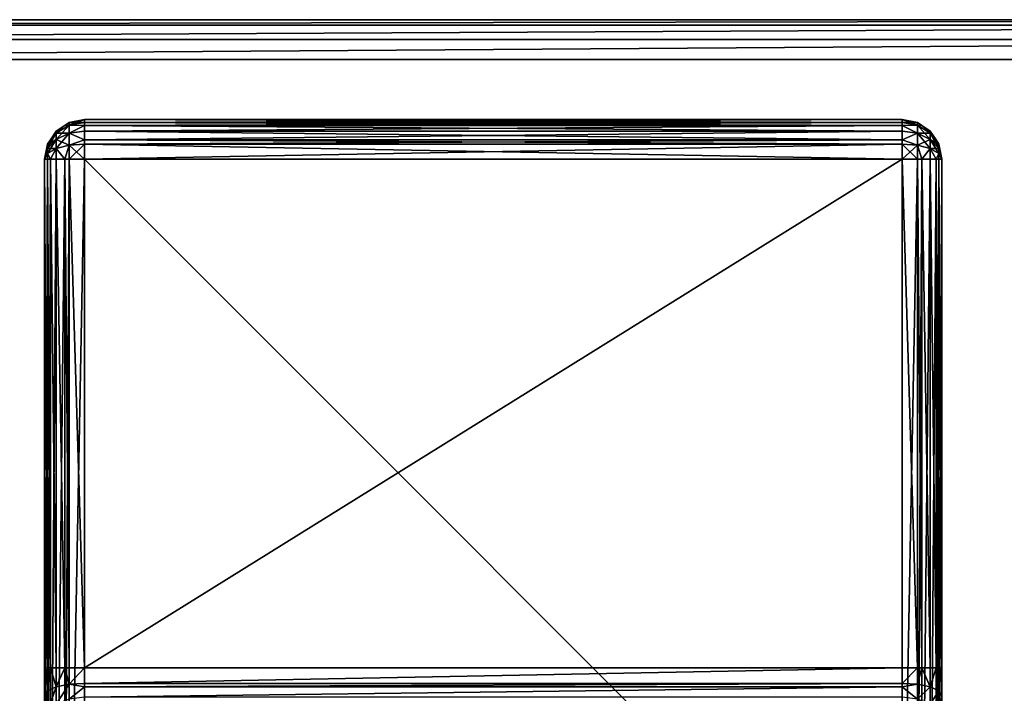
# Model space of a CAD drawing. Extents: x -130 to 130, y -171 to 30.
# Drawn here: x -10 to 10, y 16 to 30 of the extents above; entities that cross this region are included whole.
import ezdxf

# ---------------------------------------------------------------- set-up
doc = ezdxf.new("R2010")
doc.units = 0
doc.header["$MEASUREMENT"] = 0
doc.layers.add('L1', color=7, linetype='Continuous')
doc.layers.add('L7', color=7, linetype='Continuous')

msp = doc.modelspace()

# ---------------------------------------------------------------- linework, layer by layer
at = {"layer": 'L1', "color": 7}
for points in [[(29.2, 30, 8.2), (29.2, 30), (-29.2, 30, 8.2)], [(-29.2, 30, 8.2), (29.2, 30), (-29.2, 30)], [(-29.2, -30), (-29.2, 30), (29.2, -30)], [(29.2, -30), (-29.2, 30), (29.2, 30)], [(-29.2, 29.89282, 8.6), (29.2, 29.89282, 8.6), (29.2, 30, 8.2)], [(-29.2, 29.89282, 8.6), (29.2, 30, 8.2), (-29.2, 30, 8.2)], [(-29.2, 29.6, 8.89282), (29.2, 29.6, 8.89282), (29.2, 29.89282, 8.6)], [(-29.2, 29.6, 8.89282), (29.2, 29.89282, 8.6), (-29.2, 29.89282, 8.6)], [(-29.2, 29.2, 9), (29.2, 29.2, 9), (29.2, 29.6, 8.89282)], [(-29.2, 29.2, 9), (29.2, 29.6, 8.89282), (-29.2, 29.6, 8.89282)], [(-29.2, 29.2, 9), (-29.2, -29.2, 9), (29.2, 29.2, 9)], [(29.2, 29.2, 9), (-29.2, -29.2, 9), (29.2, -29.2, 9)]]:
    msp.add_3dface(points, dxfattribs=at)
at = {"layer": 'L7', "color": 7}
for points in [[(-8.506147, 27.72263, 27.57737), (-8.765685, 27.6, 27.7), (-8.506147, 27.88284, 27.81716)], [(-8.506147, 27.88284, 27.81716), (-8.765685, 27.6, 27.7), (-8.765685, 27.72263, 27.88352)], [(-8.506147, 27.88284, 27.81716), (-8.765685, 27.72263, 27.88352), (-8.592412, 27.88146, 28.1)], [(-8.506147, 27.88284, 32.78284), (-8.592412, 27.88146, 32.5), (-8.765685, 27.72263, 32.71648)], [(-8.506147, 27.88284, 32.78284), (-8.765685, 27.72263, 32.71648), (-8.506147, 27.72263, 33.02262)], [(-8.592412, 27.88146, 28.1), (-8.765685, 27.72263, 27.88352), (-8.765685, 27.76569, 28.1)], [(-8.592412, 27.88146, 32.5), (-8.592412, 27.88146, 28.1), (-8.765685, 27.76569, 32.5)], [(-8.765685, 27.76569, 32.5), (-8.592412, 27.88146, 28.1), (-8.765685, 27.76569, 28.1)], [(-8.592412, 27.88146, 32.5), (-8.765685, 27.76569, 32.5), (-8.765685, 27.72263, 32.71648)], [(-8.592412, 27.88146, 28.1), (-8.506147, 27.9391, 28.1), (-8.506147, 27.88284, 27.81716)], [(-8.506147, 27.9391, 32.5), (-8.506147, 27.9391, 28.1), (-8.592412, 27.88146, 32.5)], [(-8.592412, 27.88146, 32.5), (-8.506147, 27.9391, 28.1), (-8.592412, 27.88146, 28.1)], [(-8.506147, 27.9391, 32.5), (-8.592412, 27.88146, 32.5), (-8.506147, 27.88284, 32.78284)], [(-8.506147, 27.88284, 27.81716), (-8.506147, 27.9391, 28.1), (-8.2, 28, 28.1)], [(-8.2, 28, 28.1), (-8.2, 27.9391, 27.79385), (-8.506147, 27.88284, 27.81716)], [(-8.2, 28, 32.5), (-8.2, 28, 28.1), (-8.506147, 27.9391, 32.5)], [(-8.506147, 27.9391, 32.5), (-8.2, 28, 28.1), (-8.506147, 27.9391, 28.1)], [(-8.2, 28, 32.5), (-8.506147, 27.9391, 32.5), (-8.2, 27.9391, 32.80615)], [(-8.506147, 27.88284, 27.81716), (-8.2, 27.9391, 27.79385), (-8.2, 27.88146, 27.70759)], [(-8.2, 27.9391, 32.80615), (-8.506147, 27.9391, 32.5), (-8.506147, 27.88284, 32.78284)], [(-8.2, 27.9391, 32.80615), (-8.506147, 27.88284, 32.78284), (-8.2, 27.88146, 32.89241)], [(-8.506147, 27.88284, 27.81716), (-8.2, 27.88146, 27.70759), (-8.506147, 27.72263, 27.57737)], [(-8.2, 27.88146, 32.89241), (-8.506147, 27.88284, 32.78284), (-8.506147, 27.72263, 33.02262)], [(-8.2, 27.76569, 27.53431), (-8.506147, 27.72263, 27.57737), (-8.2, 27.88146, 27.70759)], [(-8.2, 27.88146, 32.89241), (-8.506147, 27.72263, 33.02262), (-8.2, 27.76569, 33.06568)], [(-8.2, 28, 32.5), (8.2, 28, 32.5), (-8.2, 28, 28.1)], [(-8.2, 28, 28.1), (8.2, 28, 32.5), (8.2, 28, 28.1)], [(-8.2, 28, 28.1), (8.2, 28, 28.1), (-8.2, 27.9391, 27.79385)], [(-8.2, 27.9391, 27.79385), (8.2, 28, 28.1), (8.2, 27.9391, 27.79385)], [(-8.2, 27.9391, 32.80615), (8.2, 27.9391, 32.80615), (-8.2, 28, 32.5)], [(-8.2, 28, 32.5), (8.2, 27.9391, 32.80615), (8.2, 28, 32.5)], [(-8.2, 27.9391, 27.79385), (8.2, 27.9391, 27.79385), (-8.2, 27.88146, 27.70759)], [(-8.2, 27.88146, 27.70759), (8.2, 27.9391, 27.79385), (8.2, 27.88146, 27.70759)], [(-8.2, 27.88146, 32.89241), (8.2, 27.88146, 32.89241), (-8.2, 27.9391, 32.80615)], [(-8.2, 27.9391, 32.80615), (8.2, 27.88146, 32.89241), (8.2, 27.9391, 32.80615)], [(-8.2, 27.88146, 27.70759), (8.2, 27.88146, 27.70759), (-8.2, 27.76569, 27.53431)], [(-8.2, 27.76569, 27.53431), (8.2, 27.88146, 27.70759), (8.2, 27.76569, 27.53431)], [(-8.2, 27.76569, 33.06568), (8.2, 27.76569, 33.06568), (-8.2, 27.88146, 32.89241)], [(-8.2, 27.88146, 32.89241), (8.2, 27.76569, 33.06568), (8.2, 27.88146, 32.89241)], [(8.506147, 27.9391, 28.1), (8.2, 27.9391, 27.79385), (8.2, 28, 28.1)], [(8.2, 28, 28.1), (8.2, 28, 32.5), (8.506147, 27.9391, 28.1)], [(8.506147, 27.9391, 28.1), (8.2, 28, 32.5), (8.506147, 27.9391, 32.5)], [(8.506147, 27.88284, 32.78284), (8.506147, 27.9391, 32.5), (8.2, 28, 32.5)], [(8.2, 28, 32.5), (8.2, 27.9391, 32.80615), (8.506147, 27.88284, 32.78284)], [(8.506147, 27.9391, 28.1), (8.506147, 27.88284, 27.81716), (8.2, 27.9391, 27.79385)], [(8.506147, 27.88284, 27.81716), (8.2, 27.88146, 27.70759), (8.2, 27.9391, 27.79385)], [(8.506147, 27.88284, 32.78284), (8.2, 27.9391, 32.80615), (8.2, 27.88146, 32.89241)], [(8.506147, 27.88284, 27.81716), (8.506147, 27.72263, 27.57737), (8.2, 27.88146, 27.70759)], [(8.506147, 27.88284, 32.78284), (8.2, 27.88146, 32.89241), (8.506147, 27.72263, 33.02262)], [(8.506147, 27.72263, 27.57737), (8.2, 27.76569, 27.53431), (8.2, 27.88146, 27.70759)], [(8.506147, 27.72263, 33.02262), (8.2, 27.88146, 32.89241), (8.2, 27.76569, 33.06568)], [(8.592412, 27.88146, 28.1), (8.506147, 27.88284, 27.81716), (8.506147, 27.9391, 28.1)], [(8.506147, 27.9391, 28.1), (8.506147, 27.9391, 32.5), (8.592412, 27.88146, 28.1)], [(8.592412, 27.88146, 28.1), (8.506147, 27.9391, 32.5), (8.592412, 27.88146, 32.5)], [(8.506147, 27.88284, 32.78284), (8.592412, 27.88146, 32.5), (8.506147, 27.9391, 32.5)], [(8.592412, 27.88146, 28.1), (8.765685, 27.72263, 27.88352), (8.506147, 27.88284, 27.81716)], [(8.765685, 27.72263, 27.88352), (8.506147, 27.72263, 27.57737), (8.506147, 27.88284, 27.81716)], [(8.765685, 27.6, 32.9), (8.765685, 27.72263, 32.71648), (8.506147, 27.88284, 32.78284)], [(8.765685, 27.6, 32.9), (8.506147, 27.88284, 32.78284), (8.506147, 27.72263, 33.02262)], [(8.765685, 27.72263, 32.71648), (8.592412, 27.88146, 32.5), (8.506147, 27.88284, 32.78284)], [(8.765685, 27.76569, 28.1), (8.765685, 27.72263, 27.88352), (8.592412, 27.88146, 28.1)], [(8.592412, 27.88146, 28.1), (8.592412, 27.88146, 32.5), (8.765685, 27.76569, 28.1)], [(8.765685, 27.76569, 28.1), (8.592412, 27.88146, 32.5), (8.765685, 27.76569, 32.5)], [(8.765685, 27.72263, 32.71648), (8.765685, 27.76569, 32.5), (8.592412, 27.88146, 32.5)], [(-8.765685, 27.6, 27.7), (-8.939103, 27.41648, 27.88352), (-8.765685, 27.72263, 27.88352)], [(-8.765685, 27.72263, 27.88352), (-8.939103, 27.41648, 27.88352), (-8.939103, 27.48284, 27.98284)], [(-8.765685, 27.72263, 27.88352), (-8.939103, 27.48284, 27.98284), (-8.881464, 27.59241, 28.1)], [(-8.765685, 27.72263, 32.71648), (-8.881464, 27.59241, 32.5), (-8.939103, 27.48284, 32.61716)], [(-8.765685, 27.72263, 32.71648), (-8.939103, 27.48284, 32.61716), (-8.765685, 27.6, 32.9)], [(-8.881464, 27.59241, 28.1), (-8.765685, 27.76569, 28.1), (-8.765685, 27.72263, 27.88352)], [(-8.765685, 27.76569, 32.5), (-8.765685, 27.76569, 28.1), (-8.881464, 27.59241, 32.5)], [(-8.881464, 27.59241, 32.5), (-8.765685, 27.76569, 28.1), (-8.881464, 27.59241, 28.1)], [(-8.765685, 27.76569, 32.5), (-8.881464, 27.59241, 32.5), (-8.765685, 27.72263, 32.71648)], [(-8.506147, 27.48284, 27.41716), (-8.765685, 27.41648, 27.57737), (-8.506147, 27.72263, 27.57737)], [(-8.506147, 27.72263, 27.57737), (-8.765685, 27.41648, 27.57737), (-8.765685, 27.6, 27.7)], [(-8.506147, 27.72263, 33.02262), (-8.765685, 27.72263, 32.71648), (-8.765685, 27.6, 32.9)], [(-8.506147, 27.72263, 33.02262), (-8.765685, 27.6, 32.9), (-8.506147, 27.48284, 33.18284)], [(-8.2, 27.59241, 27.41854), (-8.506147, 27.72263, 27.57737), (-8.2, 27.76569, 27.53431)], [(-8.2, 27.76569, 33.06568), (-8.506147, 27.72263, 33.02262), (-8.2, 27.59241, 33.18146)], [(-8.2, 27.59241, 27.41854), (-8.506147, 27.48284, 27.41716), (-8.506147, 27.72263, 27.57737)], [(-8.506147, 27.48284, 33.18284), (-8.2, 27.59241, 33.18146), (-8.506147, 27.72263, 33.02262)], [(-8.2, 27.76569, 27.53431), (8.2, 27.76569, 27.53431), (-8.2, 27.59241, 27.41854)], [(-8.2, 27.59241, 27.41854), (8.2, 27.76569, 27.53431), (8.2, 27.59241, 27.41854)], [(-8.2, 27.59241, 33.18146), (8.2, 27.59241, 33.18146), (-8.2, 27.76569, 33.06568)], [(-8.2, 27.76569, 33.06568), (8.2, 27.59241, 33.18146), (8.2, 27.76569, 33.06568)], [(8.506147, 27.72263, 27.57737), (8.2, 27.59241, 27.41854), (8.2, 27.76569, 27.53431)], [(8.506147, 27.72263, 33.02262), (8.2, 27.76569, 33.06568), (8.2, 27.59241, 33.18146)], [(8.506147, 27.48284, 27.41716), (8.2, 27.59241, 27.41854), (8.506147, 27.72263, 27.57737)], [(8.506147, 27.48284, 33.18284), (8.506147, 27.72263, 33.02262), (8.2, 27.59241, 33.18146)], [(8.765685, 27.6, 27.7), (8.506147, 27.48284, 27.41716), (8.506147, 27.72263, 27.57737)], [(8.765685, 27.72263, 27.88352), (8.765685, 27.6, 27.7), (8.506147, 27.72263, 27.57737)], [(8.765685, 27.41648, 33.02262), (8.765685, 27.6, 32.9), (8.506147, 27.72263, 33.02262)], [(8.765685, 27.41648, 33.02262), (8.506147, 27.72263, 33.02262), (8.506147, 27.48284, 33.18284)], [(8.881464, 27.59241, 28.1), (8.765685, 27.72263, 27.88352), (8.765685, 27.76569, 28.1)], [(8.765685, 27.76569, 28.1), (8.765685, 27.76569, 32.5), (8.881464, 27.59241, 28.1)], [(8.881464, 27.59241, 28.1), (8.765685, 27.76569, 32.5), (8.881464, 27.59241, 32.5)], [(8.881464, 27.59241, 32.5), (8.765685, 27.76569, 32.5), (8.765685, 27.72263, 32.71648)], [(8.881464, 27.59241, 28.1), (8.939103, 27.48284, 27.98284), (8.765685, 27.72263, 27.88352)], [(8.939103, 27.48284, 27.98284), (8.765685, 27.6, 27.7), (8.765685, 27.72263, 27.88352)], [(8.939103, 27.48284, 32.61716), (8.881464, 27.59241, 32.5), (8.765685, 27.72263, 32.71648)], [(8.939103, 27.41648, 32.71648), (8.939103, 27.48284, 32.61716), (8.765685, 27.72263, 32.71648)], [(8.939103, 27.41648, 32.71648), (8.765685, 27.72263, 32.71648), (8.765685, 27.6, 32.9)], [(-8.939103, 27.50615, 28.1), (-8.939103, 27.48284, 27.98284), (-9, 27.2, 28.1)], [(-8.939103, 27.50615, 32.5), (-8.939103, 27.50615, 28.1), (-9, 27.2, 32.5)], [(-9, 27.2, 32.5), (-8.939103, 27.50615, 28.1), (-9, 27.2, 28.1)], [(-8.939103, 27.48284, 32.61716), (-8.939103, 27.50615, 32.5), (-9, 27.2, 32.5)], [(-8.939103, 27.48284, 27.98284), (-8.939103, 27.41648, 27.88352), (-9, 27.2, 28.1)], [(-8.939103, 27.41648, 32.71648), (-8.939103, 27.48284, 32.61716), (-9, 27.2, 32.5)], [(-8.765685, 27.41648, 27.57737), (-8.939103, 27.31716, 27.81716), (-8.765685, 27.6, 27.7)], [(-8.765685, 27.6, 27.7), (-8.939103, 27.31716, 27.81716), (-8.939103, 27.41648, 27.88352)], [(-8.765685, 27.6, 32.9), (-8.939103, 27.48284, 32.61716), (-8.939103, 27.41648, 32.71648)], [(-8.765685, 27.6, 32.9), (-8.939103, 27.41648, 32.71648), (-8.765685, 27.41648, 33.02262)], [(-8.881464, 27.59241, 28.1), (-8.939103, 27.48284, 27.98284), (-8.939103, 27.50615, 28.1)], [(-8.881464, 27.59241, 32.5), (-8.881464, 27.59241, 28.1), (-8.939103, 27.50615, 32.5)], [(-8.939103, 27.50615, 32.5), (-8.881464, 27.59241, 28.1), (-8.939103, 27.50615, 28.1)], [(-8.881464, 27.59241, 32.5), (-8.939103, 27.50615, 32.5), (-8.939103, 27.48284, 32.61716)], [(-8.506147, 27.48284, 33.18284), (-8.765685, 27.6, 32.9), (-8.765685, 27.41648, 33.02262)], [(-8.506147, 27.48284, 27.41716), (-8.592412, 27.2, 27.41854), (-8.765685, 27.41648, 27.57737)], [(-8.506147, 27.48284, 33.18284), (-8.765685, 27.41648, 33.02262), (-8.592412, 27.2, 33.18146)], [(-8.506147, 27.2, 27.3609), (-8.592412, 27.2, 27.41854), (-8.506147, 27.48284, 27.41716)], [(-8.592412, 27.2, 33.18146), (-8.506147, 27.2, 33.2391), (-8.506147, 27.48284, 33.18284)], [(-8.2, 27.50615, 27.3609), (-8.506147, 27.48284, 27.41716), (-8.2, 27.59241, 27.41854)], [(-8.506147, 27.48284, 33.18284), (-8.2, 27.50615, 33.2391), (-8.2, 27.59241, 33.18146)], [(-8.2, 27.2, 27.3), (-8.506147, 27.2, 27.3609), (-8.2, 27.50615, 27.3609)], [(-8.2, 27.50615, 27.3609), (-8.506147, 27.2, 27.3609), (-8.506147, 27.48284, 27.41716)], [(-8.2, 27.2, 33.3), (-8.2, 27.50615, 33.2391), (-8.506147, 27.48284, 33.18284)], [(-8.506147, 27.48284, 33.18284), (-8.506147, 27.2, 33.2391), (-8.2, 27.2, 33.3)], [(-8.2, 27.59241, 27.41854), (8.2, 27.59241, 27.41854), (-8.2, 27.50615, 27.3609)], [(-8.2, 27.50615, 27.3609), (8.2, 27.59241, 27.41854), (8.2, 27.50615, 27.3609)], [(-8.2, 27.50615, 33.2391), (8.2, 27.50615, 33.2391), (-8.2, 27.59241, 33.18146)], [(-8.2, 27.59241, 33.18146), (8.2, 27.50615, 33.2391), (8.2, 27.59241, 33.18146)], [(-8.2, 27.50615, 27.3609), (8.2, 27.50615, 27.3609), (-8.2, 27.2, 27.3)], [(-8.2, 27.2, 27.3), (8.2, 27.50615, 27.3609), (8.2, 27.2, 27.3)], [(-8.2, 27.2, 33.3), (8.2, 27.2, 33.3), (-8.2, 27.50615, 33.2391)], [(-8.2, 27.50615, 33.2391), (8.2, 27.2, 33.3), (8.2, 27.50615, 33.2391)], [(8.506147, 27.48284, 27.41716), (8.2, 27.50615, 27.3609), (8.2, 27.59241, 27.41854)], [(8.506147, 27.48284, 33.18284), (8.2, 27.59241, 33.18146), (8.2, 27.50615, 33.2391)], [(8.2, 27.2, 27.3), (8.2, 27.50615, 27.3609), (8.506147, 27.48284, 27.41716)], [(8.506147, 27.2, 33.2391), (8.506147, 27.48284, 33.18284), (8.2, 27.50615, 33.2391)], [(8.506147, 27.2, 33.2391), (8.2, 27.50615, 33.2391), (8.2, 27.2, 33.3)], [(8.506147, 27.48284, 27.41716), (8.506147, 27.2, 27.3609), (8.2, 27.2, 27.3)], [(8.765685, 27.6, 27.7), (8.765685, 27.41648, 27.57737), (8.506147, 27.48284, 27.41716)], [(8.765685, 27.41648, 27.57737), (8.592412, 27.2, 27.41854), (8.506147, 27.48284, 27.41716)], [(8.506147, 27.48284, 27.41716), (8.592412, 27.2, 27.41854), (8.506147, 27.2, 27.3609)], [(8.592412, 27.2, 33.18146), (8.765685, 27.41648, 33.02262), (8.506147, 27.48284, 33.18284)], [(8.592412, 27.2, 33.18146), (8.506147, 27.48284, 33.18284), (8.506147, 27.2, 33.2391)], [(8.939103, 27.41648, 27.88352), (8.765685, 27.41648, 27.57737), (8.765685, 27.6, 27.7)], [(8.939103, 27.48284, 27.98284), (8.939103, 27.41648, 27.88352), (8.765685, 27.6, 27.7)], [(8.939103, 27.31716, 32.78284), (8.939103, 27.41648, 32.71648), (8.765685, 27.6, 32.9)], [(8.939103, 27.31716, 32.78284), (8.765685, 27.6, 32.9), (8.765685, 27.41648, 33.02262)], [(8.939103, 27.50615, 28.1), (8.939103, 27.48284, 27.98284), (8.881464, 27.59241, 28.1)], [(8.881464, 27.59241, 28.1), (8.881464, 27.59241, 32.5), (8.939103, 27.50615, 28.1)], [(8.939103, 27.50615, 28.1), (8.881464, 27.59241, 32.5), (8.939103, 27.50615, 32.5)], [(8.939103, 27.50615, 32.5), (8.881464, 27.59241, 32.5), (8.939103, 27.48284, 32.61716)], [(9, 27.2, 28.1), (8.939103, 27.48284, 27.98284), (8.939103, 27.50615, 28.1)], [(8.939103, 27.50615, 28.1), (8.939103, 27.50615, 32.5), (9, 27.2, 28.1)], [(9, 27.2, 28.1), (8.939103, 27.50615, 32.5), (9, 27.2, 32.5)], [(8.939103, 27.50615, 32.5), (8.939103, 27.48284, 32.61716), (9, 27.2, 32.5)], [(9, 27.2, 28.1), (8.939103, 27.41648, 27.88352), (8.939103, 27.48284, 27.98284)], [(9, 27.2, 32.5), (8.939103, 27.48284, 32.61716), (8.939103, 27.41648, 32.71648)], [(-8.939103, 27.41648, 27.88352), (-8.939103, 27.31716, 27.81716), (-9, 27.2, 28.1)], [(-8.939103, 27.31716, 32.78284), (-8.939103, 27.41648, 32.71648), (-9, 27.2, 32.5)], [(-8.939103, 27.31716, 27.81716), (-8.939103, 27.2, 27.79385), (-9, 27.2, 28.1)], [(-8.939103, 27.2, 32.80615), (-8.939103, 27.31716, 32.78284), (-9, 27.2, 32.5)], [(-8.765685, 27.41648, 27.57737), (-8.881464, 27.2, 27.70759), (-8.939103, 27.31716, 27.81716)], [(-8.765685, 27.41648, 33.02262), (-8.939103, 27.41648, 32.71648), (-8.939103, 27.31716, 32.78284)], [(-8.765685, 27.41648, 33.02262), (-8.939103, 27.31716, 32.78284), (-8.881464, 27.2, 32.89241)], [(-8.881464, 27.2, 27.70759), (-8.939103, 27.2, 27.79385), (-8.939103, 27.31716, 27.81716)], [(-8.881464, 27.2, 32.89241), (-8.939103, 27.31716, 32.78284), (-8.939103, 27.2, 32.80615)], [(-8.765685, 27.2, 27.53431), (-8.881464, 27.2, 27.70759), (-8.765685, 27.41648, 27.57737)], [(-8.881464, 27.2, 32.89241), (-8.765685, 27.2, 33.06568), (-8.765685, 27.41648, 33.02262)], [(-8.592412, 27.2, 27.41854), (-8.765685, 27.2, 27.53431), (-8.765685, 27.41648, 27.57737)], [(-8.592412, 27.2, 33.18146), (-8.765685, 27.41648, 33.02262), (-8.765685, 27.2, 33.06568)], [(8.765685, 27.41648, 27.57737), (8.765685, 27.2, 27.53431), (8.592412, 27.2, 27.41854)], [(8.765685, 27.2, 33.06568), (8.765685, 27.41648, 33.02262), (8.592412, 27.2, 33.18146)], [(8.939103, 27.31716, 27.81716), (8.881464, 27.2, 27.70759), (8.765685, 27.41648, 27.57737)], [(8.939103, 27.41648, 27.88352), (8.939103, 27.31716, 27.81716), (8.765685, 27.41648, 27.57737)], [(8.881464, 27.2, 27.70759), (8.765685, 27.2, 27.53431), (8.765685, 27.41648, 27.57737)], [(8.881464, 27.2, 32.89241), (8.939103, 27.31716, 32.78284), (8.765685, 27.41648, 33.02262)], [(8.881464, 27.2, 32.89241), (8.765685, 27.41648, 33.02262), (8.765685, 27.2, 33.06568)], [(8.939103, 27.2, 27.79385), (8.881464, 27.2, 27.70759), (8.939103, 27.31716, 27.81716)], [(8.939103, 27.2, 32.80615), (8.939103, 27.31716, 32.78284), (8.881464, 27.2, 32.89241)], [(9, 27.2, 28.1), (8.939103, 27.31716, 27.81716), (8.939103, 27.41648, 27.88352)], [(9, 27.2, 32.5), (8.939103, 27.41648, 32.71648), (8.939103, 27.31716, 32.78284)], [(8.939103, 27.2, 27.79385), (8.939103, 27.31716, 27.81716), (9, 27.2, 28.1)], [(9, 27.2, 32.5), (8.939103, 27.31716, 32.78284), (8.939103, 27.2, 32.80615)], [(-9, 27.2, 32.5), (-9, 27.2, 28.1), (-9, 10.8, 32.5)], [(-9, 10.8, 32.5), (-9, 27.2, 28.1), (-9, 17, 28.1)], [(-9, 17, 28.1), (-9, 27.2, 28.1), (-8.939103, 17, 27.79385)], [(-8.939103, 17, 27.79385), (-9, 27.2, 28.1), (-8.939103, 27.2, 27.79385)], [(-8.939103, 10.8, 32.80615), (-8.939103, 27.2, 32.80615), (-9, 10.8, 32.5)], [(-9, 10.8, 32.5), (-8.939103, 27.2, 32.80615), (-9, 27.2, 32.5)], [(-8.939103, 17, 27.79385), (-8.939103, 27.2, 27.79385), (-8.881464, 17, 27.70759)], [(-8.881464, 17, 27.70759), (-8.939103, 27.2, 27.79385), (-8.881464, 27.2, 27.70759)], [(-8.881464, 10.8, 32.89241), (-8.881464, 27.2, 32.89241), (-8.939103, 10.8, 32.80615)], [(-8.939103, 10.8, 32.80615), (-8.881464, 27.2, 32.89241), (-8.939103, 27.2, 32.80615)], [(-8.881464, 17, 27.70759), (-8.881464, 27.2, 27.70759), (-8.765685, 17, 27.53431)], [(-8.765685, 17, 27.53431), (-8.881464, 27.2, 27.70759), (-8.765685, 27.2, 27.53431)], [(-8.765685, 10.8, 33.06568), (-8.765685, 27.2, 33.06568), (-8.881464, 10.8, 32.89241)], [(-8.881464, 10.8, 32.89241), (-8.765685, 27.2, 33.06568), (-8.881464, 27.2, 32.89241)], [(-8.765685, 17, 27.53431), (-8.765685, 27.2, 27.53431), (-8.592412, 17, 27.41854)], [(-8.592412, 17, 27.41854), (-8.765685, 27.2, 27.53431), (-8.592412, 27.2, 27.41854)], [(-8.592412, 10.8, 33.18146), (-8.592412, 27.2, 33.18146), (-8.765685, 10.8, 33.06568)], [(-8.765685, 10.8, 33.06568), (-8.592412, 27.2, 33.18146), (-8.765685, 27.2, 33.06568)], [(-8.592412, 17, 27.41854), (-8.592412, 27.2, 27.41854), (-8.506147, 17, 27.3609)], [(-8.506147, 17, 27.3609), (-8.592412, 27.2, 27.41854), (-8.506147, 27.2, 27.3609)], [(-8.506147, 10.8, 33.2391), (-8.506147, 27.2, 33.2391), (-8.592412, 10.8, 33.18146)], [(-8.592412, 10.8, 33.18146), (-8.506147, 27.2, 33.2391), (-8.592412, 27.2, 33.18146)], [(-8.506147, 17, 27.3609), (-8.506147, 27.2, 27.3609), (-8.2, 17, 27.3)], [(-8.2, 17, 27.3), (-8.506147, 27.2, 27.3609), (-8.2, 27.2, 27.3)], [(-8.2, 10.8, 33.3), (-8.2, 27.2, 33.3), (-8.506147, 10.8, 33.2391)], [(-8.506147, 10.8, 33.2391), (-8.2, 27.2, 33.3), (-8.506147, 27.2, 33.2391)], [(-8.2, 10.8, 33.3), (8.2, 10.8, 33.3), (-8.2, 27.2, 33.3)], [(-8.2, 27.2, 33.3), (8.2, 10.8, 33.3), (8.2, 27.2, 33.3)], [(-8.2, 27.2, 27.3), (8.2, 27.2, 27.3), (-8.2, 17, 27.3)], [(-8.2, 17, 27.3), (8.2, 27.2, 27.3), (8.2, 17, 27.3)], [(8.2, 17, 27.3), (8.2, 27.2, 27.3), (8.506147, 17, 27.3609)], [(8.506147, 17, 27.3609), (8.2, 27.2, 27.3), (8.506147, 27.2, 27.3609)], [(8.2, 27.2, 33.3), (8.2, 10.8, 33.3), (8.506147, 27.2, 33.2391)], [(8.506147, 27.2, 33.2391), (8.2, 10.8, 33.3), (8.506147, 10.8, 33.2391)], [(8.506147, 17, 27.3609), (8.506147, 27.2, 27.3609), (8.592412, 17, 27.41854)], [(8.592412, 17, 27.41854), (8.506147, 27.2, 27.3609), (8.592412, 27.2, 27.41854)], [(8.506147, 27.2, 33.2391), (8.506147, 10.8, 33.2391), (8.592412, 27.2, 33.18146)], [(8.592412, 27.2, 33.18146), (8.506147, 10.8, 33.2391), (8.592412, 10.8, 33.18146)], [(8.592412, 17, 27.41854), (8.592412, 27.2, 27.41854), (8.765685, 17, 27.53431)], [(8.765685, 17, 27.53431), (8.592412, 27.2, 27.41854), (8.765685, 27.2, 27.53431)], [(8.592412, 27.2, 33.18146), (8.592412, 10.8, 33.18146), (8.765685, 27.2, 33.06568)], [(8.765685, 27.2, 33.06568), (8.592412, 10.8, 33.18146), (8.765685, 10.8, 33.06568)], [(8.765685, 17, 27.53431), (8.765685, 27.2, 27.53431), (8.881464, 17, 27.70759)], [(8.881464, 17, 27.70759), (8.765685, 27.2, 27.53431), (8.881464, 27.2, 27.70759)], [(8.765685, 27.2, 33.06568), (8.765685, 10.8, 33.06568), (8.881464, 27.2, 32.89241)], [(8.881464, 27.2, 32.89241), (8.765685, 10.8, 33.06568), (8.881464, 10.8, 32.89241)], [(8.881464, 17, 27.70759), (8.881464, 27.2, 27.70759), (8.939103, 17, 27.79385)], [(8.939103, 17, 27.79385), (8.881464, 27.2, 27.70759), (8.939103, 27.2, 27.79385)], [(8.881464, 27.2, 32.89241), (8.881464, 10.8, 32.89241), (8.939103, 27.2, 32.80615)], [(8.939103, 27.2, 32.80615), (8.881464, 10.8, 32.89241), (8.939103, 10.8, 32.80615)], [(8.939103, 17, 27.79385), (8.939103, 27.2, 27.79385), (9, 17, 28.1)], [(9, 17, 28.1), (8.939103, 27.2, 27.79385), (9, 27.2, 28.1)], [(8.939103, 27.2, 32.80615), (8.939103, 10.8, 32.80615), (9, 27.2, 32.5)], [(9, 27.2, 32.5), (8.939103, 10.8, 32.80615), (9, 10.8, 32.5)], [(9, 27.2, 28.1), (9, 27.2, 32.5), (9, 17, 28.1)], [(9, 17, 28.1), (9, 27.2, 32.5), (9, 10.8, 32.5)], [(-9, 10.8, 32.5), (-9, 17, 28.1), (-9, 16.44377, 28.0119)], [(-9, 16.44377, 28.0119), (-9, 17, 28.1), (-8.939103, 17, 27.79385)], [(-9, 16.44377, 28.0119), (-8.939103, 17, 27.79385), (-8.939103, 16.53837, 27.72074)], [(-8.939103, 16.53837, 27.72074), (-8.939103, 17, 27.79385), (-8.881464, 17, 27.70759)], [(-8.939103, 16.53837, 27.72074), (-8.881464, 17, 27.70759), (-8.765685, 16.61858, 27.4739)], [(-8.881464, 17, 27.70759), (-8.765685, 17, 27.53431), (-8.765685, 16.61858, 27.4739)], [(-8.765685, 16.61858, 27.4739), (-8.765685, 17, 27.53431), (-8.592412, 17, 27.41854)], [(-8.765685, 16.61858, 27.4739), (-8.592412, 17, 27.41854), (-8.506147, 16.67216, 27.30897)], [(-8.506147, 16.67216, 27.30897), (-8.592412, 17, 27.41854), (-8.506147, 17, 27.3609)], [(-8.506147, 16.67216, 27.30897), (-8.506147, 17, 27.3609), (-8.2, 17, 27.3)], [(-8.2, 17, 27.3), (-8.2, 16.69098, 27.25106), (-8.506147, 16.67216, 27.30897)], [(-8.2, 17, 27.3), (8.2, 17, 27.3), (-8.2, 16.69098, 27.25106)], [(-8.2, 16.69098, 27.25106), (8.2, 17, 27.3), (8.2, 16.69098, 27.25106)], [(8.2, 17, 27.3), (8.506147, 17, 27.3609), (8.2, 16.69098, 27.25106)], [(8.2, 16.69098, 27.25106), (8.506147, 17, 27.3609), (8.506147, 16.67216, 27.30897)], [(8.506147, 17, 27.3609), (8.592412, 17, 27.41854), (8.506147, 16.67216, 27.30897)], [(8.506147, 16.67216, 27.30897), (8.592412, 17, 27.41854), (8.765685, 16.61858, 27.4739)], [(8.592412, 17, 27.41854), (8.765685, 17, 27.53431), (8.765685, 16.61858, 27.4739)], [(8.765685, 17, 27.53431), (8.881464, 17, 27.70759), (8.765685, 16.61858, 27.4739)], [(8.765685, 16.61858, 27.4739), (8.881464, 17, 27.70759), (8.939103, 16.53837, 27.72074)], [(8.881464, 17, 27.70759), (8.939103, 17, 27.79385), (8.939103, 16.53837, 27.72074)], [(8.939103, 17, 27.79385), (9, 17, 28.1), (8.939103, 16.53837, 27.72074)], [(8.939103, 16.53837, 27.72074), (9, 17, 28.1), (9, 16.44377, 28.0119)], [(9, 17, 28.1), (9, 10.8, 32.5), (9, 16.44377, 28.0119)], [(-8.939103, 16.12194, 27.50855), (-8.939103, 16.53837, 27.72074), (-8.765685, 16.61858, 27.4739)], [(-8.939103, 16.12194, 27.50855), (-8.765685, 16.61858, 27.4739), (-8.765685, 16.27449, 27.29858)], [(-8.765685, 16.27449, 27.29858), (-8.765685, 16.61858, 27.4739), (-8.506147, 16.67216, 27.30897)], [(-8.765685, 16.27449, 27.29858), (-8.506147, 16.67216, 27.30897), (-8.506147, 16.37642, 27.15828)], [(-8.506147, 16.67216, 27.30897), (-8.2, 16.69098, 27.25106), (-8.2, 16.62151, 27.21566)], [(-8.506147, 16.67216, 27.30897), (-8.2, 16.62151, 27.21566), (-8.506147, 16.37642, 27.15828)], [(-8.506147, 16.37642, 27.15828), (-8.2, 16.62151, 27.21566), (-8.2, 16.41222, 27.10902)], [(-8.2, 16.69098, 27.25106), (8.2, 16.69098, 27.25106), (-8.2, 16.62151, 27.21566)], [(-8.2, 16.62151, 27.21566), (8.2, 16.69098, 27.25106), (8.2, 16.62151, 27.21566)], [(-8.2, 16.62151, 27.21566), (8.2, 16.62151, 27.21566), (-8.2, 16.41222, 27.10902)], [(-8.2, 16.41222, 27.10902), (8.2, 16.62151, 27.21566), (8.2, 16.41222, 27.10902)], [(8.2, 16.69098, 27.25106), (8.506147, 16.67216, 27.30897), (8.2, 16.62151, 27.21566)], [(8.2, 16.62151, 27.21566), (8.506147, 16.67216, 27.30897), (8.506147, 16.37642, 27.15828)], [(8.2, 16.62151, 27.21566), (8.506147, 16.37642, 27.15828), (8.2, 16.41222, 27.10902)], [(8.506147, 16.67216, 27.30897), (8.765685, 16.61858, 27.4739), (8.506147, 16.37642, 27.15828)], [(8.506147, 16.37642, 27.15828), (8.765685, 16.61858, 27.4739), (8.765685, 16.27449, 27.29858)], [(8.765685, 16.61858, 27.4739), (8.939103, 16.53837, 27.72074), (8.765685, 16.27449, 27.29858)], [(-9, 15.94199, 27.75623), (-9, 16.44377, 28.0119), (-8.939103, 16.53837, 27.72074)], [(-9, 15.94199, 27.75623), (-8.939103, 16.53837, 27.72074), (-8.939103, 16.12194, 27.50855)], [(8.765685, 16.27449, 27.29858), (8.939103, 16.53837, 27.72074), (8.939103, 16.12194, 27.50855)], [(8.939103, 16.53837, 27.72074), (9, 16.44377, 28.0119), (8.939103, 16.12194, 27.50855)]]:
    msp.add_3dface(points, dxfattribs=at)

doc.saveas('drawing.dxf')
